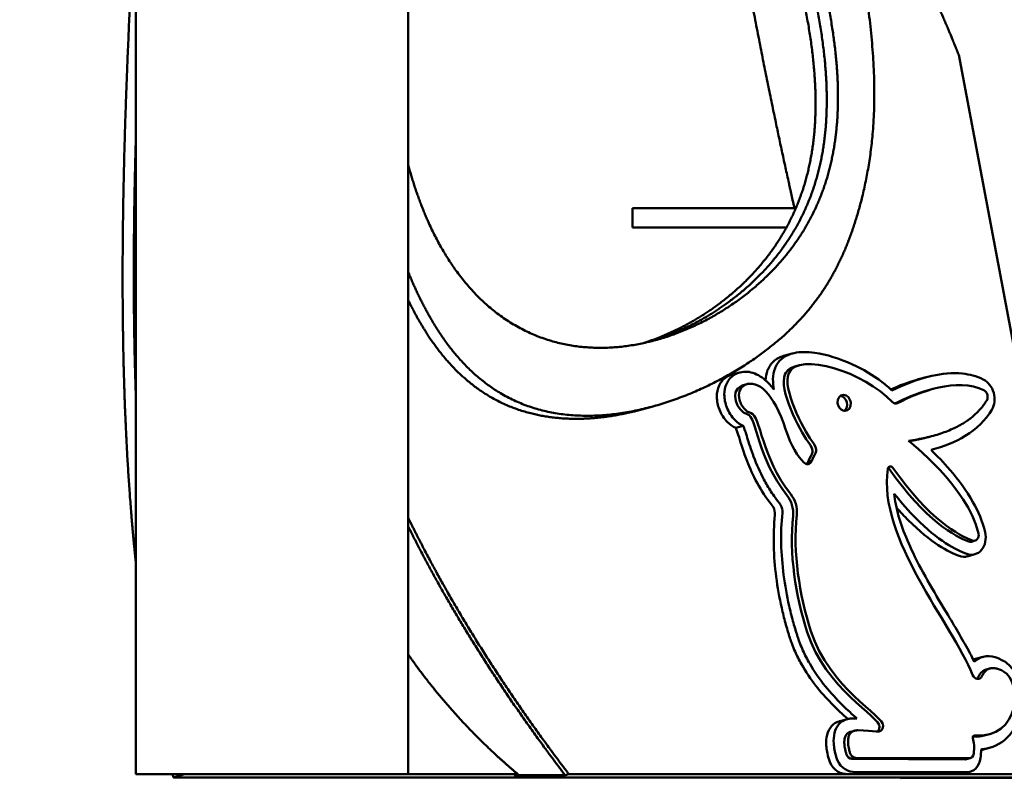
# Model space of a CAD drawing. Units: millimetres. Extents: x -6085 to 21332, y 0 to 41880.
# Drawn here: x 19089 to 19697, y 20228 to 20697 of the extents above; entities that cross this region are included whole.
import ezdxf

# ---------------------------------------------------------------- set-up
doc = ezdxf.new("R2010")
doc.units = ezdxf.units.MM
doc.layers.add('MD_Visible', color=7, linetype='Continuous', lineweight=50)
doc.styles.get("Standard").update_dxf_attribs({"font": 'arial.ttf'})
doc.dimstyles.new('ISO-25 (BySec)', dxfattribs={"dimtxt": 120, "dimasz": 60, "dimexe": 1.25, "dimexo": 0.625, "dimgap": 80, "dimtad": 1, "dimlfac": 0.1, "dimrnd": 5, "dimtxsty": 'Standard', "dimcen": 0, "dimse1": 1, "dimse2": 1, "dimclrd": 256, "dimclre": 256, "dimclrt": 256, "dimadec": 0, "dimazin": 0, "dimtfac": 1, "dimtmove": 1, "dimatfit": 3, "dimldrblk": 'DOTBLANK', "dimfxl": 1, "dimlwd": 5, "dimlwe": 5, "dimarcsym": 0})

# ---------------------------------------------------------------- blocks, each defined once
blk = doc.blocks.new('CustomObjectsInViewport6_0')
at = {"layer": 'MD_Visible', "extrusion": (0, 1, 0)}
for p, q in [((23328.41, 13739.22), (23328.41, 12444.4)), ((23496.71, 13739.22), (23496.71, 12444.4)), ((23836.92, 12889.17), (23920.63, 12444.4)), ((23641.9, 12794.4), (23635.26, 12794.4)), ((23635.26, 12794.4), (23635.26, 12782.4)), ((23689.02, 12794.4), (23641.9, 12794.4)), ((23736.21, 12794.4), (23689.02, 12794.4)), ((23635.26, 12782.4), (23641.9, 12782.4)), ((23689.02, 12782.4), (23641.9, 12782.4)), ((23689.02, 12782.4), (23730.36, 12782.4)), ((23729.39, 12703.32), (23734.01, 12704.57)), ((23696.99, 12691.57), (23701.6, 12692.82)), ((23738.47, 12697.38), (23736.16, 12696.76)), ((23706.06, 12685.64), (23703.75, 12685.02)), ((23812.06, 12688.62), (23816.68, 12689.87)), ((23821.13, 12682.68), (23818.83, 12682.06)), ((23640.31, 12669.81), (23647.24, 12671.68)), ((23699.13, 12658.6), (23703.74, 12659.85)), ((23820.9, 12653.64), (23818.59, 12653.02)), ((23819.81, 12644.96), (23820.71, 12645.2)), ((23746.19, 12638.29), (23743.88, 12637.67)), ((23847.01, 12588.86), (23844.7, 12588.24)), ((23842.2, 12579.17), (23846.81, 12580.42)), ((23847.21, 12515.81), (23851.83, 12517.05)), ((23856.2, 12509.85), (23853.9, 12509.23)), ((23763.45, 12477.31), (23768.07, 12478.55)), ((23772.48, 12471.35), (23770.17, 12470.73)), ((23855.81, 12469.13), (23853.5, 12468.51)), ((23850.96, 12459.43), (23855.58, 12460.68)), ((23773.13, 12454.6), (23843.26, 12454.29)), ((23843.95, 12454.38), (23841.64, 12453.75)), ((23770.82, 12453.98), (23840.95, 12453.66)), ((23496.71, 12444.4), (23328.41, 12444.4)), ((23358.54, 12444.4), (23351.62, 12442.53)), ((23913.7, 12442.53), (23351.62, 12442.53)), ((23496.71, 12444.4), (23564.56, 12444.4)), ((23562.26, 12443.78), (23564.56, 12444.4)), ((23593.73, 12443.78), (23562.26, 12443.78)), ((23596.04, 12444.4), (23593.73, 12443.78)), ((23596.04, 12444.4), (23920.63, 12444.4)), ((23837.05, 12444.41), (23766.92, 12444.73)), ((23841.67, 12445.66), (23771.53, 12445.98)), ((23800.85, 12441.93), (23935.2, 12442.53)), ((23839.14, 12444.69), (23843.76, 12445.93))]:
    blk.add_line(p, q, dxfattribs=at)
at = {"layer": 'MD_Visible', "extrusion": (2.14963e-16, -1.45076e-29, -1)}
blk.add_ellipse((23849.2, 12677.55), major_axis=(-3.16, 11.68), ratio=0.801893, start_param=0.61591, end_param=2.487374, dxfattribs=at)
at = {"layer": 'MD_Visible'}
for centre, major_axis, start_param, end_param in [((23851.51, 12678.17), (-1.04, 3.86), 3.795811, 5.667275), ((23843.66, 12592.1), (-1.04, 3.86), 2.63259, 3.141593), ((23845.96, 12592.73), (-1.04, 3.86), 2.63259, 4.667016), ((23839.04, 12590.86), (-3.16, 11.68), 2.63259, 3.141593), ((23770.47, 12457.93), (-1.04, 3.86), 1.581855, 2.924518), ((23772.78, 12458.55), (-1.04, 3.86), 1.581855, 2.924518), ((23842.91, 12458.24), (-1.04, 3.86), 2.924518, 4.233468), ((23765.85, 12456.68), (-3.16, 11.68), 1.581855, 2.924518), ((23840.6, 12457.61), (-1.04, 3.86), 2.924518, 3.141593), ((23835.99, 12456.37), (-3.16, 11.68), 2.924518, 3.141593)]:
    blk.add_ellipse(centre, major_axis=major_axis, ratio=0.801893, start_param=start_param, end_param=end_param, dxfattribs=at)
at = {"layer": 'MD_Visible', "extrusion": (2.14963e-16, -3.32801e-31, -1)}
blk.add_ellipse((23766.13, 12674.05), major_axis=(-1.3, 4.83), ratio=0.801893, start_param=-1.357431, end_param=4.925754, dxfattribs=at)
at = {"layer": 'MD_Visible', "extrusion": (2.14963e-16, 4.22164e-30, -1)}
blk.add_ellipse((23763.83, 12673.43), major_axis=(-1.3, 4.83), ratio=0.801893, start_param=0.302627, end_param=2.838966, dxfattribs=at)
at = {"layer": 'MD_Visible', "extrusion": (2.14963e-16, -2.51203e-29, -1)}
blk.add_ellipse((23743.11, 12640.16), major_axis=(-1.04, 3.86), ratio=0.801893, start_param=2.413875, end_param=4.109944, dxfattribs=at)
at = {"layer": 'MD_Visible', "extrusion": (2.14963e-16, 8.2892e-30, -1)}
blk.add_ellipse((23740.8, 12639.54), major_axis=(-1.04, 3.86), ratio=0.801893, start_param=2.413875, end_param=2.759853, dxfattribs=at)
at = {"layer": 'MD_Visible', "extrusion": (2.14963e-16, -5.11527e-31, -1)}
blk.add_ellipse((23843.66, 12592.1), major_axis=(-3.16, 11.68), ratio=0.801893, start_param=1.616169, end_param=3.650596, dxfattribs=at)
at = {"layer": 'MD_Visible', "extrusion": (2.14963e-16, -7.75919e-30, -1)}
blk.add_ellipse((23848.35, 12507.32), major_axis=(-1.04, 3.86), ratio=0.801893, start_param=2.385202, end_param=4.565627, dxfattribs=at)
at = {"layer": 'MD_Visible', "extrusion": (2.14963e-16, 5.33221e-29, -1)}
blk.add_ellipse((23846.04, 12506.7), major_axis=(-1.04, 3.86), ratio=0.801893, start_param=2.385202, end_param=2.759853, dxfattribs=at)
at = {"layer": 'MD_Visible', "extrusion": (2.14963e-16, 6.28624e-31, -1)}
blk.add_ellipse((23770.47, 12457.93), major_axis=(-3.16, 11.68), ratio=0.801893, start_param=3.358667, end_param=4.70133, dxfattribs=at)
at = {"layer": 'MD_Visible', "extrusion": (2.14963e-16, -1.57649e-29, -1)}
blk.add_ellipse((23840.6, 12457.61), major_axis=(-3.16, 11.68), ratio=0.801893, start_param=2.049717, end_param=3.358667, dxfattribs=at)
at = {"layer": 'MD_Visible', "extrusion": (1.63586e-16, -1.70002e-17, -1)}
blk.add_ellipse((23819.8, 12451.68), major_axis=(-19.96, -30.24), ratio=0.779786, start_param=3.995563, end_param=4.154566, dxfattribs=at)
at = {"layer": 'MD_Visible'}
for points, degree, knots in [([(23836.92, 12889.17), (23831.01, 12904), (23818.55, 12933.16), (23797.96, 12975.38), (23767.23, 13029.48), (23726.47, 13097.77), (23686.95, 13171.75), (23651.81, 13255.48), (23622.41, 13350.13), (23598.62, 13454.45), (23579.34, 13565.7), (23564.56, 13669.08), (23553.76, 13749.47), (23546.03, 13806.18), (23541.31, 13839.88), (23539.72, 13851.17)], 5, [-1, -1, -1, -1, -1, -1, -0.9333333, -0.8666667, -0.8, -0.7333333, -0.6666667, -0.6, -0.5333333, -0.4666667, -0.4, -0.3333333, -0.2995379, -0.2995379, -0.2995379, -0.2995379, -0.2995379, -0.2995379]), ([(23496.71, 12754.89), (23496.96, 12754.28), (23500.6, 12745.51), (23508.24, 12728.98), (23521.51, 12706.29), (23543.56, 12682.37), (23577.45, 12666.39), (23615.69, 12663.63), (23654.76, 12671.79), (23690.87, 12687.42), (23720.97, 12707.11), (23743.51, 12728.49), (23759.55, 12751.53), (23771.3, 12777.81), (23780.34, 12809.73), (23786.37, 12849.66), (23784.47, 12899.55), (23776.9, 12949), (23767.73, 12986.56), (23760.67, 13004.92), (23754.45, 13013.04), (23742.02, 13034.91), (23721.8, 13070.85), (23693.85, 13114.5), (23660.34, 13153.71), (23624.34, 13177.8), (23589.2, 13182.64), (23557.97, 13169.66), (23537.55, 13148.26), (23525.07, 13128.37), (23517.6, 13113.74), (23514.04, 13106.12)], 5, [0.2550127, 0.2550127, 0.2550127, 0.2550127, 0.2550127, 0.2550127, 0.2571429, 0.2857143, 0.3142857, 0.3428571, 0.3714286, 0.4, 0.4285714, 0.4571429, 0.4857143, 0.5142857, 0.5428571, 0.5714286, 0.6, 0.6285714, 0.6571429, 0.6857143, 0.7142857, 0.7428571, 0.7714286, 0.8, 0.8285714, 0.8571429, 0.8857143, 0.9142857, 0.9428571, 0.9714286, 1, 1, 1, 1, 1, 1]), ([(23628.96, 13131.3), (23634.08, 13130.03), (23644.16, 13126.51), (23658.69, 13118.39), (23676.71, 13102.46), (23696.81, 13075.76), (23714.57, 13044.13), (23730.05, 13009.37), (23743.11, 12973.07), (23753.4, 12936.56), (23760.39, 12900.89), (23763.41, 12866.82), (23761.74, 12834.86), (23754.59, 12805.2), (23741.34, 12777.93), (23721.71, 12753.37), (23695.97, 12732.23), (23665.19, 12715.99), (23631.25, 12706.78), (23596.45, 12706.86), (23563.25, 12718.1), (23534.26, 12741.3), (23515.67, 12769.06), (23504.86, 12794.1), (23499.15, 12812.16), (23496.71, 12821.27)], 5, [-1, -1, -1, -1, -1, -1, -0.9666667, -0.9333333, -0.9, -0.8666667, -0.8333333, -0.8, -0.7666667, -0.7333333, -0.7, -0.6666667, -0.6333333, -0.6, -0.5666667, -0.5333333, -0.5, -0.4666667, -0.4333333, -0.4, -0.3666667, -0.3333333, -0.3016319, -0.3016319, -0.3016319, -0.3016319, -0.3016319, -0.3016319]), ([(23622.04, 13129.43), (23627.16, 13128.16), (23637.23, 13124.64), (23651.77, 13116.52), (23669.78, 13100.59), (23689.89, 13073.89), (23707.65, 13042.26), (23723.13, 13007.5), (23736.19, 12971.2), (23746.48, 12934.69), (23753.46, 12899.02), (23756.49, 12864.95), (23754.81, 12832.99), (23747.67, 12803.33), (23734.42, 12776.06), (23714.79, 12751.5), (23692.34, 12733.06), (23672.19, 12721.62), (23657.04, 12715.41), (23648.08, 12712.54), (23645.68, 12711.83)], 5, [-1, -1, -1, -1, -1, -1, -0.9666667, -0.9333333, -0.9, -0.8666667, -0.8333333, -0.8, -0.7666667, -0.7333333, -0.7, -0.6666667, -0.6333333, -0.6, -0.5666667, -0.5333333, -0.5, -0.487966, -0.487966, -0.487966, -0.487966, -0.487966, -0.487966]), ([(23622.04, 13129.43), (23627.16, 13128.16), (23637.23, 13124.64), (23651.77, 13116.52), (23669.78, 13100.59), (23689.89, 13073.89), (23707.65, 13042.26), (23723.13, 13007.5), (23736.19, 12971.2), (23746.48, 12934.69), (23753.46, 12899.02), (23756.49, 12864.95), (23754.81, 12832.99), (23747.67, 12803.33), (23734.42, 12776.06), (23714.79, 12751.5), (23692.34, 12733.06), (23672.19, 12721.62), (23657.04, 12715.41), (23648.08, 12712.54), (23645.68, 12711.83)], 5, [-1, -1, -1, -1, -1, -1, -0.9666667, -0.9333333, -0.9, -0.8666667, -0.8333333, -0.8, -0.7666667, -0.7333333, -0.7, -0.6666667, -0.6333333, -0.6, -0.5666667, -0.5333333, -0.5, -0.487966, -0.487966, -0.487966, -0.487966, -0.487966, -0.487966]), ([(23642.22, 12711.03), (23643.91, 12711.58), (23652.13, 12714.38), (23666.52, 12720.46), (23685.95, 12731.63), (23707.87, 12749.63), (23727.5, 12774.19), (23740.75, 12801.46), (23747.89, 12831.12), (23749.57, 12863.08), (23746.54, 12897.15), (23739.56, 12932.82), (23729.27, 12969.33), (23716.2, 13005.63), (23700.73, 13040.39), (23682.97, 13072.02), (23662.86, 13098.72), (23644.85, 13114.65), (23630.31, 13122.77), (23620.24, 13126.29), (23615.12, 13127.56)], 5, [0.4914571, 0.4914571, 0.4914571, 0.4914571, 0.4914571, 0.4914571, 0.5, 0.5333333, 0.5666667, 0.6, 0.6333333, 0.6666667, 0.7, 0.7333333, 0.7666667, 0.8, 0.8333333, 0.8666667, 0.9, 0.9333333, 0.9666667, 1, 1, 1, 1, 1, 1]), ([(23684.76, 13067.08), (23685.94, 13059.19), (23691.65, 13021.43), (23701.44, 12961.1), (23711.69, 12905.27), (23722.16, 12854.37), (23731.28, 12812.73), (23735.37, 12794.4)], 5, [0.6491918, 0.6491918, 0.6491918, 0.6491918, 0.6491918, 0.6491918, 0.6666667, 0.7333333, 0.788264, 0.788264, 0.788264, 0.788264, 0.788264, 0.788264]), ([(23328.41, 12575.26), (23327.43, 12584.48), (23324.65, 12613.58), (23321.17, 12664.78), (23319.05, 12742.27), (23320.54, 12828.18), (23323.94, 12907.51), (23326.81, 12962.5), (23328.36, 12990.85), (23328.41, 12991.77)], 5, [-0.8983691, -0.8983691, -0.8983691, -0.8983691, -0.8983691, -0.8983691, -0.8666667, -0.8, -0.7333333, -0.6666667, -0.664441, -0.664441, -0.664441, -0.664441, -0.664441, -0.664441]), ([(23328.41, 12836.92), (23327.8, 12815.59), (23327.12, 12782.52), (23326.89, 12750.49), (23327.19, 12719.56), (23328.02, 12689.77), (23328.41, 12678.99)], 5, [0.74359623, 0.74359623, 0.74359623, 0.74359623, 0.74359623, 0.74359623, 0.8, 0.83273105, 0.83273105, 0.83273105, 0.83273105, 0.83273105, 0.83273105]), ([(23496.71, 12737.56), (23499.33, 12732.17), (23506.13, 12719.29), (23518.4, 12700.39), (23538.75, 12679.51), (23569.3, 12665.1), (23598.36, 12662.53), (23620.22, 12665.03), (23634.13, 12668.14), (23640.31, 12669.81)], 5, [0.2660407, 0.2660407, 0.2660407, 0.2660407, 0.2660407, 0.2660407, 0.2857143, 0.3142857, 0.3428571, 0.3714286, 0.394834, 0.394834, 0.394834, 0.394834, 0.394834, 0.394834]), ([(23723.63, 12696.09), (23723.64, 12696.11), (23723.66, 12696.16), (23723.68, 12696.2), (23724.69, 12698.4), (23726.13, 12700.16), (23727.73, 12701.46), (23729.96, 12703.27), (23732.48, 12704.27), (23735.14, 12704.84), (23739.06, 12705.7), (23743.34, 12705.63), (23747.89, 12705), (23755.24, 12703.98), (23763.31, 12701.44), (23771.15, 12697.85), (23777.65, 12694.88), (23783.98, 12691.2), (23789.56, 12686.91), (23791.68, 12685.27), (23793.7, 12683.54), (23795.58, 12681.7)], 3, [-7.342105, -7.342105, -7.342105, -7.342105, -7.331581, -7.331581, -7.331581, -6.700121, -6.700121, -6.700121, -5.818499, -5.818499, -5.818499, -4.516482, -4.516482, -4.516482, -2.413313, -2.413313, -2.413313, -0.667081, -0.667081, -0.667081, 0, 0, 0, 0]), ([(23719.02, 12694.84), (23719.02, 12694.86), (23719.05, 12694.92), (23719.07, 12694.95), (23720.07, 12697.16), (23721.52, 12698.91), (23723.12, 12700.21), (23725.03, 12701.76), (23727.15, 12702.72), (23729.39, 12703.32)], 3, [-0.0000156, -0.0000156, -0.0000156, -0.0000156, 0.0013729, 0.0013729, 0.0013729, 0.0846847, 0.0846847, 0.0846847, 0.184349, 0.184349, 0.184349, 0.184349]), ([(23703.74, 12659.85), (23701.84, 12660.67), (23700.13, 12661.9), (23696.45, 12665.55), (23694.75, 12668.23), (23692.64, 12673.65), (23692.04, 12676.33), (23692.04, 12681.49), (23692.49, 12683.94), (23694.54, 12688.24), (23696.11, 12690.03), (23698.57, 12691.61), (23699.19, 12691.94), (23699.83, 12692.21), (23699.83, 12692.21), (23699.83, 12692.21), (23699.83, 12692.21)], 3, [-2.025112, -2.025112, -2.025112, -2.025112, -1.691091, -1.691091, -1.19011, -1.19011, -0.783731, -0.783731, -0.444208, -0.444208, -0.106298, -0.106298, -0.000081, -0.000081, -0.000081, 0, 0, 0, 0]), ([(23695.22, 12690.96), (23695.22, 12690.96), (23695.22, 12690.96), (23695.22, 12690.96), (23695.79, 12691.21), (23696.38, 12691.41), (23696.99, 12691.57)], 3, [-0.00003805, -0.00003805, -0.00003805, -0.00003805, 0, 0, 0, 0.04727303, 0.04727303, 0.04727303, 0.04727303]), ([(23699.83, 12692.21), (23699.83, 12692.21), (23699.83, 12692.21), (23699.83, 12692.21), (23702.5, 12693.35), (23705.51, 12693.61), (23711.66, 12692.2), (23714.75, 12690.44), (23719.34, 12686.39), (23721.02, 12684.53), (23722.61, 12682.41)], 3, [-2.543551, -2.543551, -2.543551, -2.543551, -2.54339, -2.54339, -2.54339, -1.613957, -1.613957, -0.622944, -0.622944, 0, 0, 0, 0]), ([(23717.52, 12688), (23717.61, 12690.06), (23717.95, 12692.18), (23718.83, 12694.42), (23718.92, 12694.63), (23719.02, 12694.84), (23719.02, 12694.84), (23719.02, 12694.84), (23719.02, 12694.84)], 3, [0.8858745, 0.8858745, 0.8858745, 0.8858745, 0.9889904, 0.9889904, 1, 1, 1, 1.0000233, 1.0000233, 1.0000233, 1.0000233]), ([(23722.61, 12682.41), (23722.26, 12684.51), (23722.06, 12686.63), (23722.18, 12691), (23722.51, 12693.28), (23723.45, 12695.66), (23723.54, 12695.88), (23723.63, 12696.09), (23723.63, 12696.09), (23723.63, 12696.09), (23723.63, 12696.09)], 3, [-0.9333478, -0.9333478, -0.9333478, -0.9333478, -0.4915695, -0.4915695, -0.0446348, -0.0446348, -0.0000943, -0.0000943, -0.0000943, 0, 0, 0, 0]), ([(23795.58, 12681.7), (23802.34, 12685.04), (23811.04, 12688.69), (23826.47, 12692.14), (23832.87, 12692.84), (23843.56, 12691.7), (23847.88, 12690.6), (23852.04, 12688.55)], 3, [-4.668938, -4.668938, -4.668938, -4.668938, -2.448987, -2.448987, -0.986619, -0.986619, 0, 0, 0, 0]), ([(23699.13, 12658.6), (23697.22, 12659.42), (23695.51, 12660.66), (23691.84, 12664.3), (23690.13, 12666.98), (23688.02, 12672.41), (23687.42, 12675.08), (23687.43, 12680.24), (23687.88, 12682.69), (23689.92, 12687), (23691.49, 12688.79), (23693.96, 12690.37), (23694.57, 12690.69), (23695.21, 12690.96), (23695.22, 12690.96), (23695.22, 12690.96), (23695.22, 12690.96)], 3, [0.0479241, 0.0479241, 0.0479241, 0.0479241, 0.2049655, 0.2049655, 0.4405033, 0.4405033, 0.6315639, 0.6315639, 0.7911922, 0.7911922, 0.9500614, 0.9500614, 1, 1, 1, 1.0000381, 1.0000381, 1.0000381, 1.0000381]), ([(23857.41, 12669.82), (23853.41, 12663.21), (23847.84, 12657.84), (23834.93, 12649.92), (23827.88, 12647.07), (23819.8, 12644.96)], 3, [-5.620459, -5.620459, -5.620459, -5.620459, -2.62658, -2.62658, 0, 0, 0, 0]), ([(23721.66, 12610.51), (23721.66, 12610.51), (23721.66, 12610.51), (23714.17, 12619.81), (23709.4, 12629.59), (23706.12, 12638.05), (23703.93, 12643.73), (23702.38, 12648.84), (23701.14, 12652.76), (23700.49, 12654.84), (23699.92, 12656.58), (23699.45, 12657.79), (23699.34, 12658.1), (23699.23, 12658.37), (23699.13, 12658.6)], 3, [-0.0000043, -0.0000043, -0.0000043, -0.0000043, 0, 0, 0.3690905, 0.3690905, 0.3690905, 0.6168597, 0.6168597, 0.6168597, 0.7485666, 0.7485666, 0.7485666, 0.7823704, 0.7823704, 0.7823704, 0.7823704]), ([(23726.28, 12611.76), (23725.46, 12612.77), (23724.74, 12613.68), (23722.56, 12616.7), (23721.7, 12617.94), (23719.3, 12621.62), (23717.84, 12624.11), (23714.06, 12631.22), (23712.02, 12635.85), (23708.52, 12645.21), (23707.26, 12649.22), (23705.33, 12655.38), (23704.45, 12658.18), (23703.74, 12659.85)], 3, [0, 0, 0, 0, 0.40793, 0.40793, 0.685184, 0.685184, 1.209343, 1.209343, 2.136915, 2.136915, 2.960655, 2.960655, 3.671013, 3.671013, 3.671013, 3.671013]), ([(23819.8, 12644.96), (23823.44, 12641.44), (23827.51, 12637.24), (23836.58, 12626.67), (23841.57, 12620.03), (23848.92, 12606.95), (23851.62, 12600.73), (23853.16, 12594.1)], 3, [-5.876215, -5.876215, -5.876215, -5.876215, -4.052018, -4.052018, -1.791677, -1.791677, 0, 0, 0, 0]), ([(23743.88, 12637.67), (23743.84, 12637.59), (23743.8, 12637.52), (23743.72, 12637.36), (23743.68, 12637.29), (23743.64, 12637.21)], 3, [0, 0, 0, 0, 0.02876686, 0.02876686, 0.05753365, 0.05753365, 0.05753365, 0.05753365]), ([(23746.19, 12638.29), (23746.15, 12638.21), (23746.11, 12638.14), (23746.03, 12637.99), (23745.99, 12637.91), (23745.95, 12637.83)], 3, [0, 0, 0, 0, 0.02876686, 0.02876686, 0.05753365, 0.05753365, 0.05753365, 0.05753365]), ([(23797.05, 12617.82), (23797.25, 12615.7), (23797.58, 12613.53), (23799.84, 12601.85), (23803.69, 12591.64), (23814.9, 12568.27), (23822.86, 12555.1), (23835.22, 12534.56), (23839.9, 12526.75), (23844.72, 12517.53), (23845.62, 12515.72), (23846.47, 12513.93)], 3, [-10.575503, -10.575503, -10.575503, -10.575503, -9.880232, -9.880232, -6.888836, -6.888836, -3.106497, -3.106497, -0.616875, -0.616875, 0, 0, 0, 0]), ([(23841.85, 12580.67), (23835.29, 12583.02), (23824.12, 12588.89), (23806.12, 12607.01), (23801.68, 12611.98), (23797.05, 12617.82)], 3, [-7.156779, -7.156779, -7.156779, -7.156779, -1.669755, -1.669755, 0, 0, 0, 0]), ([(23723.29, 12604.79), (23723.48, 12606.56), (23723.07, 12608.3), (23722.22, 12609.71), (23722.14, 12609.85), (23722.05, 12609.98), (23721.96, 12610.12), (23721.91, 12610.19), (23721.86, 12610.25), (23721.81, 12610.32), (23721.79, 12610.35), (23721.76, 12610.38), (23721.74, 12610.41), (23721.73, 12610.43), (23721.71, 12610.45), (23721.7, 12610.46), (23721.7, 12610.47), (23721.69, 12610.48), (23721.68, 12610.49), (23721.68, 12610.49), (23721.68, 12610.49), (23721.67, 12610.5), (23721.67, 12610.5), (23721.67, 12610.5), (23721.67, 12610.5), (23721.67, 12610.51), (23721.67, 12610.51), (23721.67, 12610.51), (23721.67, 12610.51), (23721.66, 12610.51), (23721.66, 12610.51), (23721.66, 12610.51), (23721.66, 12610.51), (23721.66, 12610.51)], 3, [0.0000916, 0.0000916, 0.0000916, 0.0000916, 0.8351212, 0.8351212, 0.8351212, 0.9175761, 0.9175761, 0.9175761, 0.9588035, 0.9588035, 0.9588035, 0.9794173, 0.9794173, 0.9794173, 0.9897241, 0.9897241, 0.9897241, 0.9948775, 0.9948775, 0.9948775, 0.9974543, 0.9974543, 0.9974543, 0.9987426, 0.9987426, 0.9987426, 0.9993868, 0.9993868, 0.9993868, 0.9997089, 0.9997089, 0.9997089, 1.000031, 1.000031, 1.000031, 1.000031]), ([(23727.91, 12606.04), (23728.09, 12607.8), (23727.69, 12609.54), (23726.84, 12610.96), (23726.75, 12611.09), (23726.66, 12611.23), (23726.57, 12611.37), (23726.52, 12611.43), (23726.48, 12611.5), (23726.43, 12611.56), (23726.4, 12611.6), (23726.38, 12611.63), (23726.35, 12611.66), (23726.34, 12611.68), (23726.33, 12611.69), (23726.32, 12611.71), (23726.31, 12611.72), (23726.3, 12611.73), (23726.3, 12611.73), (23726.29, 12611.74), (23726.29, 12611.74), (23726.29, 12611.75), (23726.29, 12611.75), (23726.28, 12611.75), (23726.28, 12611.75), (23726.28, 12611.75), (23726.28, 12611.75), (23726.28, 12611.75), (23726.28, 12611.76), (23726.28, 12611.76), (23726.28, 12611.76), (23726.28, 12611.76), (23726.28, 12611.76), (23726.28, 12611.76)], 3, [-0.1658603, -0.1658603, -0.1658603, -0.1658603, -0.0273536, -0.0273536, -0.0273536, -0.0136768, -0.0136768, -0.0136768, -0.0068384, -0.0068384, -0.0068384, -0.0034192, -0.0034192, -0.0034192, -0.0017096, -0.0017096, -0.0017096, -0.0008548, -0.0008548, -0.0008548, -0.0004274, -0.0004274, -0.0004274, -0.0002137, -0.0002137, -0.0002137, -0.0001069, -0.0001069, -0.0001069, -0.0000534, -0.0000534, -0.0000534, 0, 0, 0, 0]), ([(23837.23, 12579.42), (23830.68, 12581.77), (23819.5, 12587.64), (23803.34, 12603.91), (23800.91, 12606.52), (23798.41, 12609.39)], 3, [0.2588435, 0.2588435, 0.2588435, 0.2588435, 0.7614167, 0.7614167, 0.8473399, 0.8473399, 0.8473399, 0.8473399]), ([(23496.71, 12603.01), (23497.15, 12602.09), (23505.03, 12586.01), (23521.52, 12554.65), (23540.34, 12523.05), (23561.47, 12491.2), (23584.16, 12460.04), (23596.04, 12444.4)], 5, [0.8969916, 0.8969916, 0.8969916, 0.8969916, 0.8969916, 0.8969916, 0.9, 0.95, 1, 1, 1, 1, 1, 1]), ([(23732.54, 12528.8), (23732.42, 12529.17), (23732.3, 12529.55), (23732.06, 12530.3), (23731.95, 12530.67), (23731.6, 12531.81), (23731.37, 12532.56), (23730.69, 12534.85), (23730.25, 12536.38), (23728.98, 12541.01), (23728.2, 12544.13), (23726.06, 12553.59), (23724.91, 12560), (23722.42, 12579.21), (23722, 12592.3), (23723.29, 12604.79)], 3, [0, 0, 0, 0, 0.118034, 0.118034, 0.236326, 0.236326, 0.473643, 0.473643, 0.950972, 0.950972, 1.914494, 1.914494, 3.863058, 3.863058, 7.753477, 7.753477, 7.753477, 7.753477]), ([(23737.15, 12530.04), (23737.03, 12530.42), (23736.92, 12530.79), (23736.68, 12531.54), (23736.56, 12531.92), (23736.21, 12533.05), (23735.98, 12533.81), (23735.3, 12536.09), (23734.86, 12537.62), (23733.6, 12542.26), (23732.82, 12545.37), (23730.67, 12554.84), (23729.52, 12561.25), (23727.03, 12580.46), (23726.61, 12593.54), (23727.91, 12606.04)], 3, [0, 0, 0, 0, 0.118034, 0.118034, 0.236326, 0.236326, 0.473643, 0.473643, 0.950972, 0.950972, 1.914494, 1.914494, 3.863058, 3.863058, 7.753477, 7.753477, 7.753477, 7.753477]), ([(23496.71, 12597.69), (23504.23, 12582.54), (23520.36, 12552.11), (23538.68, 12521.45), (23559.18, 12490.55), (23581.85, 12459.42), (23593.73, 12443.78)], 5, [0.90008257, 0.90008257, 0.90008257, 0.90008257, 0.90008257, 0.90008257, 0.95, 1, 1, 1, 1, 1, 1]), ([(23768.32, 12478.62), (23765.27, 12481.36), (23761.76, 12484.6), (23758.12, 12488.33), (23751.83, 12494.79), (23745.13, 12502.77), (23739.63, 12512.59), (23738.26, 12515.05), (23736.95, 12517.64), (23735.76, 12520.34), (23735.12, 12521.79), (23734.51, 12523.27), (23733.94, 12524.78), (23733.58, 12525.73), (23733.24, 12526.7), (23732.91, 12527.67), (23732.81, 12527.98), (23732.71, 12528.29), (23732.6, 12528.6), (23732.58, 12528.66), (23732.56, 12528.74), (23732.54, 12528.8)], 3, [0.3838533, 0.3838533, 0.3838533, 0.3838533, 0.554973, 0.554973, 0.554973, 0.85117, 0.85117, 0.85117, 0.9255862, 0.9255862, 0.9255862, 0.9654547, 0.9654547, 0.9654547, 0.9904418, 0.9904418, 0.9904418, 0.9983163, 0.9983163, 0.9983163, 1.0000024, 1.0000024, 1.0000024, 1.0000024]), ([(23773.94, 12478.96), (23768.49, 12483.83), (23761.29, 12490.44), (23750.96, 12503.16), (23747.69, 12507.83), (23743.28, 12515.5), (23741.88, 12518.23), (23739.97, 12522.49), (23739.35, 12523.96), (23738.49, 12526.2), (23738.21, 12526.96), (23737.57, 12528.77), (23737.25, 12529.75), (23737.15, 12530.04)], 3, [0, 0, 0, 0, 2.366551, 2.366551, 3.61042, 3.61042, 4.269091, 4.269091, 4.607424, 4.607424, 4.779062, 4.779062, 5.015606, 5.015606, 5.015606, 5.015606]), ([(23564.56, 12444.4), (23552.17, 12454.82), (23537.44, 12468.55), (23523.67, 12483.18), (23510.87, 12498.71), (23499.03, 12515.12), (23496.71, 12518.44)], 5, [-1, -1, -1, -1, -1, -1, -0.95, -0.93750114, -0.93750114, -0.93750114, -0.93750114, -0.93750114, -0.93750114]), ([(23846.47, 12513.93), (23846.82, 12514.28), (23847.19, 12514.61), (23849.4, 12516.35), (23851.58, 12517.21), (23856.29, 12517.64), (23858.79, 12517.12), (23862.28, 12515.74), (23863.32, 12515.23), (23864.36, 12514.66)], 3, [-1.952613, -1.952613, -1.952613, -1.952613, -1.804394, -1.804394, -1.107071, -1.107071, -0.333035, -0.333035, 0, 0, 0, 0]), ([(23864.36, 12514.66), (23866.87, 12513.27), (23869.03, 12511.15), (23872.84, 12505.63), (23874.22, 12502.07), (23876.1, 12493.39), (23876.13, 12488.12), (23874.02, 12477.66), (23871.72, 12472.48), (23864.48, 12464.34), (23859.62, 12461.4), (23852.71, 12460.05), (23851.72, 12459.9), (23850.69, 12459.81)], 3, [-8.977863, -8.977863, -8.977863, -8.977863, -7.848619, -7.848619, -6.398819, -6.398819, -4.419459, -4.419459, -2.343585, -2.343585, -0.329337, -0.329337, 0, 0, 0, 0]), ([(23761.14, 12455.27), (23760.34, 12458.12), (23759.8, 12460.83), (23759.63, 12463.54), (23759.5, 12465.71), (23759.61, 12467.91), (23760.16, 12470.04), (23760.68, 12472.03), (23761.61, 12473.93), (23762.9, 12475.38), (23764.18, 12476.83), (23765.76, 12477.79), (23767.35, 12478.33), (23768.19, 12478.62), (23769.04, 12478.8), (23769.89, 12478.9), (23770.31, 12478.95), (23770.73, 12478.98), (23771.15, 12478.99), (23771.24, 12478.99), (23771.33, 12478.99), (23771.42, 12479), (23771.44, 12479), (23771.46, 12479), (23771.47, 12479)], 3, [-1.555582, -1.555582, -1.555582, -1.555582, -1.157057, -1.157057, -1.157057, -0.838562, -0.838562, -0.838562, -0.5433, -0.5433, -0.5433, -0.248999, -0.248999, -0.248999, -0.094884, -0.094884, -0.094884, -0.019342, -0.019342, -0.019342, -0.003027, -0.003027, -0.003027, 0, 0, 0, 0]), ([(23771.47, 12479), (23771.62, 12479), (23771.8, 12479), (23771.96, 12479), (23772.64, 12479), (23773.3, 12478.99), (23773.94, 12478.96)], 3, [-0.3036996, -0.3036996, -0.3036996, -0.3036996, -0.2453334, -0.2453334, -0.2453334, 0, 0, 0, 0]), ([(23756.52, 12454.02), (23755.72, 12456.88), (23755.18, 12459.58), (23754.88, 12464.46), (23754.99, 12466.66), (23756.06, 12470.78), (23757, 12472.69), (23759.57, 12475.58), (23761.14, 12476.54), (23762.98, 12477.17), (23763.22, 12477.24), (23763.45, 12477.31)], 3, [-0.346256, -0.346256, -0.346256, -0.346256, -0.00134, -0.00134, 0.274312, 0.274312, 0.529856, 0.529856, 0.784569, 0.784569, 0.822389, 0.822389, 0.822389, 0.822389])]:
    blk.add_open_spline(points, degree=degree, knots=knots, dxfattribs=at)
for points, degree in [([(23795.75, 12674.62), (23778.81, 12692.9), (23738.07, 12706.23), (23731.84, 12692.32)], 3), ([(23729.53, 12691.69), (23725.36, 12682.38), (23738.51, 12657.21), (23743.64, 12650.17)], 3), ([(23731.84, 12692.32), (23727.66, 12683), (23740.81, 12657.83), (23745.94, 12650.79)], 3), ([(23736.16, 12696.76), (23733.02, 12695.91), (23730.68, 12694.27), (23729.53, 12691.69)], 3), ([(23729.93, 12657.73), (23722.75, 12680.19), (23712.58, 12688.5), (23704.93, 12685.25)], 3), ([(23794.92, 12682.34), (23799.99, 12684.64), (23805.84, 12686.94), (23812.06, 12688.62)], 3), ([(23852.45, 12681.81), (23835.82, 12690.03), (23812.47, 12680.79), (23799, 12673.89)], 3), ([(23702.63, 12684.63), (23694.99, 12681.37), (23699.58, 12668.81), (23706.26, 12667.04)], 3), ([(23704.93, 12685.25), (23697.29, 12682), (23701.89, 12669.43), (23708.56, 12667.66)], 3), ([(23703.75, 12685.02), (23703.37, 12684.91), (23703, 12684.78), (23702.63, 12684.63)], 3), ([(23818.83, 12682.06), (23810.84, 12679.9), (23803.3, 12676.6), (23797.47, 12673.66)], 3), ([(23799, 12673.89), (23797.96, 12673.35), (23796.68, 12673.62), (23795.75, 12674.62)], 3), ([(23805.87, 12650.66), (23842.14, 12655.64), (23854.22, 12675.62)], 2), ([(23706.26, 12667.04), (23712.16, 12665.46), (23712.49, 12639.67), (23730.76, 12617.01)], 3), ([(23708.56, 12667.66), (23714.47, 12666.09), (23714.8, 12640.29), (23733.06, 12617.63)], 3), ([(23741.15, 12637.28), (23737.54, 12641.03), (23733.31, 12647.22), (23729.93, 12657.73)], 3), ([(23743.64, 12650.17), (23748.76, 12643.12), (23745.95, 12643.65), (23743.88, 12637.67)], 3), ([(23745.94, 12650.79), (23751.07, 12643.75), (23748.26, 12644.27), (23746.19, 12638.29)], 3), ([(23849.1, 12593.39), (23842.45, 12622.11), (23806.27, 12650.2), (23805.87, 12650.66)], 3), ([(23806.15, 12650.42), (23812.8, 12651.46), (23818.59, 12653.02)], 2), ([(23845.44, 12505.93), (23832.66, 12537.76), (23786.75, 12590.21), (23793.04, 12633.25)], 3), ([(23793.04, 12633.25), (23793.3, 12634.99), (23795.22, 12635.31), (23796.24, 12633.86)], 3), ([(23793.24, 12633.89), (23793.49, 12633.74), (23793.73, 12633.52), (23793.93, 12633.24)], 3), ([(23793.93, 12633.24), (23816.48, 12601.26), (23834.84, 12591.27), (23843.06, 12588.32)], 3), ([(23796.24, 12633.86), (23818.79, 12601.89), (23837.15, 12591.89), (23845.37, 12588.95)], 3), ([(23730.76, 12617.01), (23733.6, 12613.48), (23734.95, 12608.72), (23734.48, 12604.18)], 3), ([(23733.06, 12617.63), (23735.91, 12614.11), (23737.25, 12609.34), (23736.78, 12604.8)], 3), ([(23734.48, 12604.18), (23732.06, 12580.94), (23735.96, 12555), (23743.29, 12532.2)], 3), ([(23736.78, 12604.8), (23734.37, 12581.57), (23738.27, 12555.62), (23745.6, 12532.82)], 3), ([(23743.29, 12532.2), (23754.47, 12497.44), (23788.36, 12479.66), (23787.96, 12473.78)], 3), ([(23745.6, 12532.82), (23756.77, 12498.06), (23790.67, 12480.28), (23790.27, 12474.4)], 3), ([(23845.8, 12515.33), (23846.26, 12515.52), (23846.73, 12515.68), (23847.21, 12515.81)], 3), ([(23853.9, 12509.23), (23850.77, 12508.39), (23848.92, 12504.47)], 2), ([(23864.5, 12508.06), (23855.08, 12513.27), (23851.23, 12505.09)], 2), ([(23846.65, 12468.39), (23874.96, 12466.18), (23876.38, 12501.5), (23864.5, 12508.06)], 3), ([(23790.27, 12474.4), (23789.86, 12468.52), (23784.26, 12471.72), (23774.58, 12471.62)], 3), ([(23787.96, 12473.78), (23787.86, 12472.28), (23787.42, 12471.37), (23786.66, 12470.85)], 3), ([(23770.17, 12470.73), (23764.02, 12469.07), (23767.38, 12457.05)], 2), ([(23774.58, 12471.62), (23765.82, 12471.52), (23769.69, 12457.67)], 2), ([(23845.64, 12466.81), (23845.41, 12467.68), (23845.92, 12468.45), (23846.65, 12468.39)], 3), ([(23846.14, 12457.2), (23846.64, 12461.01), (23846.32, 12464.2), (23845.64, 12466.81)], 3), ([(23845.66, 12467.69), (23848.57, 12467.58), (23851.18, 12467.88), (23853.5, 12468.51)], 3), ([(23850.96, 12459.43), (23850.87, 12459.41), (23850.78, 12459.38), (23850.69, 12459.36)], 3), ([(23351.62, 12442.53), (23351.52, 12442.9), (23351.42, 12443.28), (23351.33, 12443.65), (23351.23, 12444.03), (23351.13, 12444.4)], 5), ([(23800.79, 12442.53), (23800.8, 12442.41), (23800.81, 12442.29), (23800.83, 12442.17), (23800.84, 12442.05), (23800.85, 12441.93)], 5)]:
    blk.add_open_spline(points, degree=degree, dxfattribs=at)
blk = doc.blocks.new('*D20')
at = {"lineweight": 5, "transparency": 16777216}
blk.add_line((20456.95, 28436.25), (13754.67, 28436.25), dxfattribs=at)
at = {"transparency": 16777216}
for points in [[(13754.67, 28456.25), (13754.67, 28416.25), (13634.67, 28436.25)], [(20456.95, 28456.25), (20456.95, 28416.25), (20576.95, 28436.25)]]:
    blk.add_solid(points, dxfattribs=at)
at = {"layer": 'Defpoints', "color": 0, "transparency": 16777216}
for p in [(13634.67, 28436.25), (13634.67, 20260.17), (20576.95, 20235.47)]:
    blk.add_point(p, dxfattribs=at)
at = {"transparency": 16777216, "insert": (17105.81, 28608.16), "char_height": 180, "attachment_point": 5}
blk.add_mtext('6940', dxfattribs=at)
blk = doc.blocks.new('_DotBlank')
at = {"color": 0, "linetype": 'ByBlock', "lineweight": -2}
blk.add_line((-0.5, 0), (-1, 0), dxfattribs=at)
blk.add_circle((0, 0), 0.5, dxfattribs=at)
blk = doc.blocks.new('*D24')
at = {"lineweight": 5, "transparency": 16777216}
blk.add_line((21321.52, 20290.87), (21321.52, 22170.87), dxfattribs=at)
at = {"transparency": 16777216}
for points in [[(21311.52, 22170.87), (21331.52, 22170.87), (21321.52, 22230.87)], [(21311.52, 20290.87), (21331.52, 20290.87), (21321.52, 20230.87)]]:
    blk.add_solid(points, dxfattribs=at)
at = {"layer": 'Defpoints', "color": 0, "transparency": 16777216}
for p in [(17519.52, 22230.87), (21321.52, 22230.87), (17519.52, 20230.87)]:
    blk.add_point(p, dxfattribs=at)
at = {"transparency": 16777216, "insert": (21180.25, 21230.87), "char_height": 120, "attachment_point": 5, "rotation": 90}
blk.add_mtext('*2000', dxfattribs=at)

msp = doc.modelspace()

# ---------------------------------------------------------------- block references
at = {"layer": 'MD_Visible'}
msp.add_blockref('CustomObjectsInViewport6_0', (-4167.574, 7786.466), dxfattribs=at)

# ---------------------------------------------------------------- dimensions: what is measured, and where the dimension line sits
dim = msp.add_linear_dim(base=(13634.667, 28436.255), p1=(20576.951, 20235.473), p2=(13634.667, 20260.174), dimstyle='ISO-25 (BySec)', override={"dimtxt": 180, "dimasz": 120, "dimlfac": 1})
dim.commit()
dim.dimension.update_dxf_attribs({"geometry": '*D20', "text_midpoint": (17105.809, 28608.158)})
dim = msp.add_linear_dim(base=(21321.517, 22230.867), p1=(17519.519, 20230.867), p2=(17519.519, 22230.867), angle=90, dimstyle='ISO-25 (BySec)', override={"dimlfac": 1, "dimpost": '*<>'})
dim.commit()
dim.dimension.update_dxf_attribs({"geometry": '*D24', "text_midpoint": (21180.249, 21230.867)})

doc.saveas('drawing.dxf')
